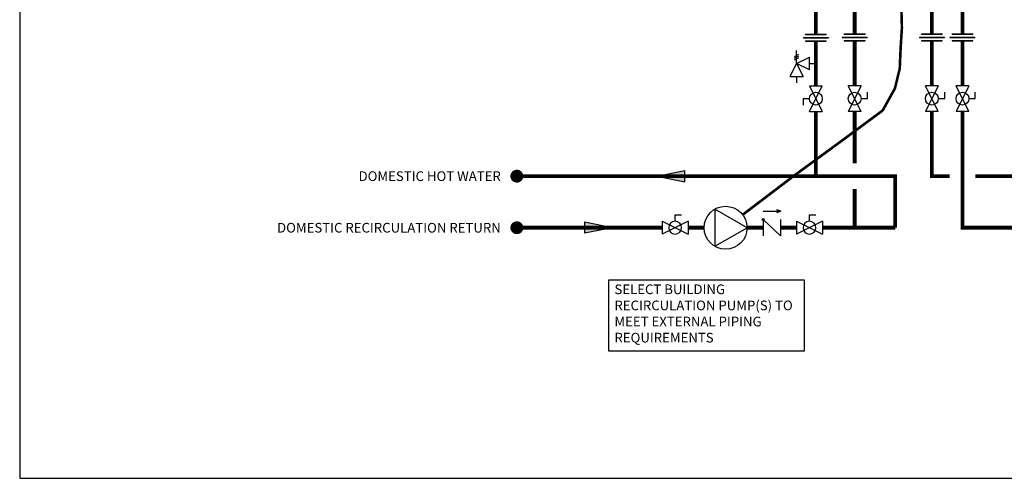
# Model space of a CAD drawing. Units: inches. Extents: x -98 to 31, y 121 to 209.
# Drawn here: x -98 to -21, y 121 to 157 of the extents above; entities that cross this region are included whole.
import ezdxf
from ezdxf.enums import TextEntityAlignment as Align

# ---------------------------------------------------------------- set-up
doc = ezdxf.new("R2010")
doc.units = ezdxf.units.IN
doc.header["$MEASUREMENT"] = 0
doc.linetypes.add('DOTX2', pattern=[0.5, 0, -0.5])
doc.layers.add('Text', color=2, linetype='Continuous')
doc.styles.add('ROMANS', font='romans.shx')

# ---------------------------------------------------------------- blocks, each defined once
blk = doc.blocks.new('Full-Port Ball Valve')
at = {"color": 2}
for p, q in [((0.0832, 0.0832), (0.0416, 0.0832)), ((0.0832, 0.0416), (0.0832, 0.0832)), ((0, 0.0416), (0, -0.0416)), ((0, 0.0416), (0.1665, -0.0416)), ((0.1665, 0.0416), (0, -0.0416)), ((0.1665, 0.0416), (0.1665, -0.0416))]:
    blk.add_line(p, q, dxfattribs=at)
blk.add_circle((0.0832, 0), 0.0416, dxfattribs=at)
blk = doc.blocks.new('Pressure Relief Valve - Tankless')
at = {"color": 2}
for p, q in [((-0.0832, 0.1665), (-0.0832, 0.0832)), ((-0.0832, 0.1665), (0, 0.1249)), ((0.0234, 0.1384), (0.039, 0.1113)), ((0.0338, 0.1384), (0.0494, 0.1113)), ((0.0442, 0.1384), (0.0598, 0.1113)), ((-0.0832, 0.1249), (-0.1249, 0.1249)), ((0, 0.1249), (-0.0832, 0.0832)), ((-0.0416, 0.0416), (0, 0.1249)), ((0, 0.1249), (0.0416, 0.0416)), ((0, 0.1249), (0.0832, 0.1249)), ((-0.0416, 0.0416), (0.0416, 0.0416)), ((0, 0.0416), (0, 0))]:
    blk.add_line(p, q, dxfattribs=at)
blk = doc.blocks.new('Union')
at = {"color": 2}
for p, q in [((-0.0806, 0.0238), (0.0806, 0.0238)), ((-0.0806, 0.0238), (-0.0806, 0.0218)), ((-0.0806, 0.0218), (0.0806, 0.0218)), ((-0.0672, 0.0457), (0.0672, 0.0457)), ((-0.0672, 0.0437), (-0.0672, 0.0457)), ((-0.0672, 0.0437), (0.0672, 0.0437)), ((-0.0672, 0.002), (0.0672, 0.002)), ((-0.0672, 0.002), (-0.0672, 0)), ((-0.0672, 0), (0.0672, 0)), ((0.0672, 0.0457), (0.0672, 0.0437)), ((0.0672, 0), (0.0672, 0.002)), ((0.0806, 0.0238), (0.0806, 0.0218))]:
    blk.add_line(p, q, dxfattribs=at)
blk = doc.blocks.new('CHECK VALVE')
h = blk.add_hatch(color=2)
h.dxf.hatch_style = 1
h.paths.add_polyline_path([(0.1135, 0.1061), (0.0896, 0.1148, -0.622204), (0.0896, 0.0974)])
at = {"color": 2}
for p, q in [((0, 0.1061), (0.095, 0.1061)), ((0.1135, 0.1061), (0.0876, 0.1155)), ((0.1135, 0.1061), (0.0876, 0.0967)), ((0, 0.0531), (0, -0.0531)), ((0, 0.0531), (0.1115, -0.0531)), ((0.1115, 0.0531), (0.1115, -0.0531))]:
    blk.add_line(p, q, dxfattribs=at)
blk.add_circle((0, 0.0531), 0.00667, dxfattribs=at)
blk.add_arc((0.0853, 0.1061), 0.00971, 283.78011, 76.21989, dxfattribs=at)
blk = doc.blocks.new('CIRCULATOR')
at = {"color": 2}
for p, q in [((-0.2761, 0), (-0.3455, 0)), ((0.0694, 0), (0, 0))]:
    blk.add_line(p, q, dxfattribs=at)
blk.add_lwpolyline([(-0.2082, -0.1202), (0, 0), (-0.2082, 0.1202)], close=True, dxfattribs=at)
blk.add_circle((-0.1388, 0), 0.1388, dxfattribs=at)
blk = doc.blocks.new('FLOW')
at = {"color": 2}
for p, q in [((0, 0), (0.1813, 0.0356)), ((0, 0), (0.1813, -0.0356)), ((0.1813, -0.0356), (0.1813, 0.0356))]:
    blk.add_line(p, q, dxfattribs=at)
blk.add_solid([(0, 0), (0.1813, 0.0356), (0.1813, -0.0356)], dxfattribs=at)

msp = doc.modelspace()

# ---------------------------------------------------------------- linework, layer by layer
at = {"color": 2}
for p, q in [((-51.606, 140.754), (-53.781, 141.182)), ((-53.781, 141.182), (-53.781, 140.326)), ((-51.606, 140.754), (-53.781, 140.326))]:
    msp.add_line(p, q, dxfattribs=at)
at = {"color": 2, "linetype": 'DOTX2', "ltscale": 0.1, "const_width": 0.2}
msp.add_lwpolyline([(-41.504, 141.762), (-37.586, 144.742), (-33.581, 147.677), (-30.646, 149.852), (-29.697, 151.56), (-29.324, 153.095), (-29.251, 154.751), (-29.155, 156.271), (-29.231, 158.99)], dxfattribs=at)
at = {"const_width": 0.3}
for points in [[(-35.828, 158.142), (-35.828, 155.772)], [(-26.83, 158.016), (-26.83, 155.797)], [(-32.824, 157.867), (-32.824, 155.797)], [(-24.459, 157.766), (-24.459, 155.796)], [(-35.828, 155.224), (-35.828, 151.766)], [(-32.824, 155.248), (-32.824, 151.766)], [(-26.83, 155.248), (-26.83, 151.766)], [(-24.459, 155.248), (-24.459, 151.766)], [(-35.828, 149.767), (-35.828, 144.754)], [(-32.824, 145.754), (-32.824, 149.767)], [(-26.83, 149.767), (-26.83, 144.754), (-25.459, 144.754)], [(-24.459, 149.769), (-24.459, 140.754), (-11.842, 140.754)], [(-29.676, 140.754), (-29.676, 144.754), (-59.025, 144.754)], [(-23.459, 144.754), (-7.987, 144.754)], [(-32.824, 140.754), (-32.824, 143.754)], [(-59.025, 140.754), (-47.748, 140.754)], [(-45.748, 140.754), (-44.498, 140.754)], [(-41.164, 140.754), (-39.914, 140.754)], [(-38.576, 140.754), (-37.326, 140.754)], [(-35.327, 140.754), (-29.676, 140.754)]]:
    msp.add_lwpolyline(points, dxfattribs=at)
at = {"const_width": 0.5}
for points in [[(-59.275, 144.754, 1), (-58.775, 144.754, 1)], [(-59.275, 140.754, 1), (-58.775, 140.754, 1)]]:
    msp.add_lwpolyline(points, format="xyb", close=True, dxfattribs=at)
at = {"color": 2}
msp.add_solid([(-51.606, 140.754), (-53.781, 140.326), (-53.781, 141.182)], dxfattribs=at)
at = {"layer": 'Defpoints'}
msp.add_lwpolyline([(-97.592, 121.315), (31.408, 121.315), (31.408, 208.623), (-97.592, 208.623)], close=True, dxfattribs=at)
at = {"layer": 'Text'}
msp.add_lwpolyline([(-51.892, 136.701), (-36.75, 136.701), (-36.75, 131.175), (-51.892, 131.175)], close=True, dxfattribs=at)

# ---------------------------------------------------------------- block references
at = {"yscale": 12, "zscale": 12}
for name, p, xscale in [('Union', (-35.828, 155.224), 12), ('Union', (-32.824, 155.248), 12), ('Union', (-26.83, 155.248), 12), ('Union', (-24.459, 155.248), 12), ('FLOW', (-48.175, 144.754), 12), ('CIRCULATOR', (-41.164, 140.754), 12), ('CHECK VALVE', (-39.914, 140.754), 12), ('Full-Port Ball Valve', (-45.748, 140.754), -12), ('Full-Port Ball Valve', (-35.327, 140.754), -12)]:
    msp.add_blockref(name, p, dxfattribs=dict(at, xscale=xscale))
at = {"xscale": 12, "yscale": 12, "zscale": 12}
for name, p, rotation in [('Pressure Relief Valve - Tankless', (-35.828, 153.495), 90.00000000000001), ('Full-Port Ball Valve', (-35.828, 149.767), 89.99999999999999), ('Full-Port Ball Valve', (-32.824, 151.766), 270), ('Full-Port Ball Valve', (-26.83, 151.766), 270), ('Full-Port Ball Valve', (-24.459, 151.766), 270)]:
    msp.add_blockref(name, p, dxfattribs=dict(at, rotation=rotation))

# ---------------------------------------------------------------- texts
at = {"layer": 'Text', "style": 'ROMANS'}
for s, p in [('DOMESTIC HOT WATER', (-60.27, 144.754)), ('DOMESTIC RECIRCULATION RETURN', (-60.27, 140.754))]:
    msp.add_text(s, height=0.75, dxfattribs=at).set_placement(p, align=Align.MIDDLE_RIGHT)
at = {"layer": 'Text', "insert": (-51.455, 136.352), "char_height": 0.75, "width": 14.43473, "attachment_point": 1, "style": 'ROMANS'}
msp.add_mtext('SELECT BUILDING RECIRCULATION PUMP(S) TO MEET EXTERNAL PIPING REQUIREMENTS', dxfattribs=at)

doc.saveas('drawing.dxf')
